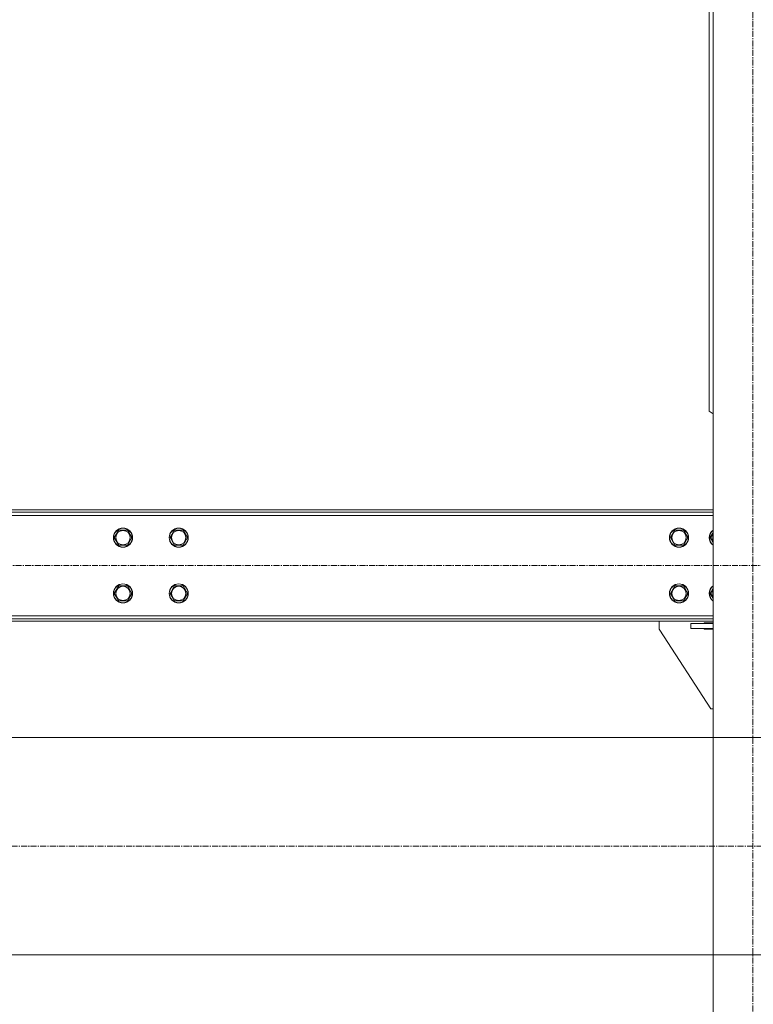
# Model space of a CAD drawing. Units: millimetres. Extents: x 0 to 29700, y -7 to 21000.
# Drawn here: x 20174 to 21095, y 10355 to 11592 of the extents above; entities that cross this region are included whole.
import ezdxf

# ---------------------------------------------------------------- set-up
doc = ezdxf.new("R2010")
doc.units = ezdxf.units.MM
doc.linetypes.add('K5LT_AXLED', pattern=[12, 7.5, -1.5, 1.5, -1.5])
doc.linetypes.add('K5LT_THIN', pattern=[0])
doc.layers.add('OSI', color=2, linetype='Continuous', true_color=0xffff00)
doc.layers.add('R', color=1, linetype='Continuous', true_color=0xff0000)

msp = doc.modelspace()

# ---------------------------------------------------------------- linework, layer by layer
at = {"layer": 'OSI', "color": 30, "linetype": 'K5LT_AXLED', "lineweight": 18, "true_color": 0xff8000}
for p, q in [((21094.6, 9206.1), (21094.6, 12791.1)), ((18404.4, 10906.1), (23773.4, 10906.1)), ((23626.8, 10553.6), (18441.8, 10553.6))]:
    msp.add_line(p, q, dxfattribs=at)
at = {"layer": 'R', "color": 7, "linetype": 'K5LT_THIN', "lineweight": 18}
for p, q in [((21044.6, 9316.1), (21044.6, 12681.1)), ((21039.6, 11100.1), (21039.6, 11645.3)), ((21039.6, 11100.1), (21044.6, 11096.6)), ((21044.6, 10976.1), (18511.6, 10976.1)), ((21044.6, 10973.1), (18511.6, 10973.1)), ((21044.6, 10969.1), (18511.6, 10969.1)), ((20292.4, 10941.1), (20297.9, 10950.6)), ((20297.9, 10950.6), (20308.8, 10950.6)), ((20308.8, 10950.6), (20314.3, 10941.1)), ((20362.4, 10941.1), (20367.9, 10950.6)), ((20367.9, 10950.6), (20378.8, 10950.6)), ((20378.8, 10950.6), (20384.3, 10941.1)), ((20990.9, 10941.1), (20996.4, 10950.6)), ((20996.4, 10950.6), (21001.8, 10950.6)), ((21001.8, 10950.6), (21007.3, 10950.6)), ((21007.3, 10950.6), (21012.8, 10941.1)), ((21040.9, 10941.1), (21044.6, 10947.7)), ((20297.9, 10931.6), (20292.4, 10941.1)), ((20314.3, 10941.1), (20308.8, 10931.6)), ((20367.9, 10931.6), (20362.4, 10941.1)), ((20384.3, 10941.1), (20378.8, 10931.6)), ((20996.4, 10931.6), (20990.9, 10941.1)), ((21012.8, 10941.1), (21007.3, 10931.6)), ((21044.6, 10934.6), (21040.9, 10941.1)), ((20303.3, 10931.6), (20297.9, 10931.6)), ((20308.8, 10931.6), (20303.3, 10931.6)), ((20373.3, 10931.6), (20367.9, 10931.6)), ((20378.8, 10931.6), (20373.3, 10931.6)), ((21007.3, 10931.6), (20996.4, 10931.6)), ((20292.4, 10871.1), (20297.9, 10880.6)), ((20297.9, 10861.6), (20292.4, 10871.1)), ((20297.9, 10880.6), (20308.8, 10880.6)), ((20308.8, 10880.6), (20314.3, 10871.1)), ((20314.3, 10871.1), (20308.8, 10861.6)), ((20362.4, 10871.1), (20367.9, 10880.6)), ((20367.9, 10861.6), (20362.4, 10871.1)), ((20367.9, 10880.6), (20378.8, 10880.6)), ((20378.8, 10880.6), (20384.3, 10871.1)), ((20384.3, 10871.1), (20378.8, 10861.6)), ((20990.9, 10871.1), (20996.4, 10880.6)), ((20996.4, 10861.6), (20990.9, 10871.1)), ((20996.4, 10880.6), (21001.8, 10880.6)), ((21001.8, 10880.6), (21007.3, 10880.6)), ((21007.3, 10880.6), (21012.8, 10871.1)), ((21012.8, 10871.1), (21007.3, 10861.6)), ((21040.9, 10871.1), (21044.6, 10877.7)), ((21044.6, 10864.6), (21040.9, 10871.1)), ((20303.3, 10861.6), (20297.9, 10861.6)), ((20308.8, 10861.6), (20303.3, 10861.6)), ((20373.3, 10861.6), (20367.9, 10861.6)), ((20378.8, 10861.6), (20373.3, 10861.6)), ((21007.3, 10861.6), (20996.4, 10861.6)), ((18511.6, 10843.1), (21044.6, 10843.1)), ((18511.6, 10839.1), (21044.6, 10839.1)), ((18511.6, 10836.1), (21044.6, 10836.1)), ((20976.8, 10836.1), (20976.8, 10827.6)), ((21016.8, 10827.1), (21016.8, 10833.1)), ((21016.8, 10833.1), (21044.6, 10833.1)), ((21033.3, 10834.1), (21044.6, 10834.1)), ((21033.3, 10833.1), (21033.3, 10834.1)), ((20977.6, 10824.9), (21041.8, 10726.1)), ((21016.8, 10827.1), (21044.6, 10827.1)), ((21033.3, 10826.1), (21033.3, 10827.1)), ((21044.6, 10826.1), (21033.3, 10826.1)), ((21041.8, 10726.1), (21044.6, 10726.1)), ((22307.6, 10690.1), (19881.6, 10690.1)), ((22987.8, 10417.1), (19412.6, 10417.1))]:
    msp.add_line(p, q, dxfattribs=at)
for centre, radius in [((20303.3, 10941.1), 12), ((20303.3, 10941.1), 11.8), ((20303.3, 10941.1), 8.97), ((20373.3, 10941.1), 12), ((20373.3, 10941.1), 11.8), ((20373.3, 10941.1), 8.97), ((21001.8, 10941.1), 12), ((21001.8, 10941.1), 11.8), ((21001.8, 10941.1), 8.97), ((20303.3, 10871.1), 12), ((20303.3, 10871.1), 11.8), ((20373.3, 10871.1), 12), ((20373.3, 10871.1), 11.8), ((21001.8, 10871.1), 12), ((21001.8, 10871.1), 11.8), ((20303.3, 10871.1), 8.97), ((20373.3, 10871.1), 8.97), ((21001.8, 10871.1), 8.97)]:
    msp.add_circle(centre, radius, dxfattribs=at)
for centre, radius, start, end in [((21051.8, 10941.1), 12, 126.8699, 233.1301), ((21051.8, 10941.1), 11.8, 127.5019, 232.4981), ((21051.8, 10941.1), 8.97, 143.3649, 216.6351), ((21051.8, 10871.1), 12, 126.8699, 233.1301), ((21051.8, 10871.1), 11.8, 127.5019, 232.4981), ((21051.8, 10871.1), 8.97, 143.3649, 216.6351), ((20981.8, 10827.6), 5, 180, 213.0239)]:
    msp.add_arc(centre, radius, start, end, dxfattribs=at)

doc.saveas('drawing.dxf')
